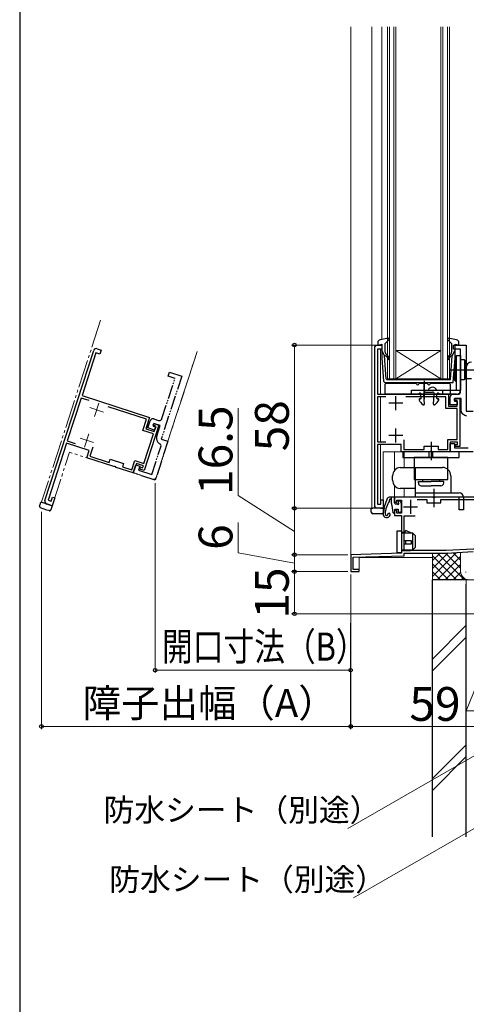
# Model space of a CAD drawing. Extents: x 105 to 1155, y 126 to 1687.
# Drawn here: x 105 to 263, y 810 to 1160 of the extents above; entities that cross this region are included whole.
import ezdxf

# ---------------------------------------------------------------- set-up
doc = ezdxf.new("R2010")
doc.units = 0
doc.linetypes.add('YDIVIDE_1', pattern=[15, 10, -1, 1, -1, 1, -1])
for name, color, linetype, lineweight in [('YKK_11', 7, 'CONTINUOUS', 30), ('YKK_11E', 7, 'CONTINUOUS', 13), ('YKK_12', 2, 'CONTINUOUS', 13), ('YKK_13', 4, 'CONTINUOUS', 30), ('YKK_D', 6, 'CONTINUOUS', 13), ('YKK_ZWAK', 7, 'CONTINUOUS', 30), ('YSS_K', 3, 'CONTINUOUS', 13), ('YSS_KE', 3, 'CONTINUOUS', 30)]:
    doc.layers.add(name, color=color, linetype=linetype, lineweight=lineweight)
doc.styles.add('text-b', font='txt')

msp = doc.modelspace()

# ---------------------------------------------------------------- linework, layer by layer
at = {"layer": 'YKK_11'}
for p, q in [((238.49, 1021.14), (238.49, 1026.14)), ((240.99, 1023.64), (235.99, 1023.64)), ((238.49, 1009.74), (238.49, 1014.74)), ((240.99, 1012.24), (235.99, 1012.24))]:
    msp.add_line(p, q, dxfattribs=at)
at = {"layer": 'YKK_11', "ltscale": 0.5}
for p, q in [((241.19, 986.84), (246.19, 986.84)), ((243.69, 989.34), (243.69, 984.34))]:
    msp.add_line(p, q, dxfattribs=at)
at = {"layer": 'YKK_11', "linetype": 'ByBlock', "lineweight": -2}
msp.add_lwpolyline([(230.99, 987.34), (230.99, 1043.34, -0.414213), (231.99, 1044.34), (233.49, 1044.34), (233.49, 1042.84), (231.99, 1042.84), (231.99, 1026.84), (257.19, 1026.84), (257.19, 1022.64), (260.29, 1022.64), (260.29, 1024.64), (259.29, 1024.64), (259.29, 1025.34), (261.19, 1025.34), (261.19, 1008.34), (259.59, 1008.34), (259.59, 1009.04), (260.39, 1009.04), (260.39, 1009.84), (257.79, 1009.84), (257.79, 1006.34), (251.45, 1006.34), (251.27, 1006.46), (250.72, 1006.46), (250.53, 1006.34), (240.39, 1006.34), (240.39, 1009.04), (231.99, 1009.04), (231.99, 987.84), (233.19, 987.84), (233.19, 989.34), (233.99, 989.34), (233.99, 986.34), (231.99, 986.34, -0.414213)], format="xyb", close=True, dxfattribs=at)
at = {"layer": 'YKK_11', "linetype": 'ByBlock', "lineweight": -2, "ltscale": 0.5}
for points in [[(263.74, 1019.06, -0.38311), (261.69, 1021.34), (261.69, 1025.34), (259.29, 1025.34), (259.29, 1024.34), (260.29, 1024.34), (260.29, 1023.14), (257.79, 1023.14), (257.79, 1025.84, -0.414213), (258.79, 1026.84), (260.49, 1026.84, 0.414213), (261.49, 1027.84), (261.49, 1042.84), (258.99, 1042.84), (258.99, 1044.34), (263.49, 1044.34), (263.49, 1020.84), (265.99, 1020.84)], [(246.09, 989.44), (249.49, 989.44), (249.49, 988.24), (254.49, 988.24), (254.49, 989.44), (269.19, 989.44, 0.414213), (270.19, 990.44), (270.19, 992.94), (277.69, 992.94), (277.69, 971.84), (265.93, 971.84), (256.39, 971.34), (241.39, 971.34), (241.39, 983.64), (245.29, 983.64)]]:
    msp.add_lwpolyline(points, format="xyb", dxfattribs=at)
at = {"layer": 'YKK_11', "linetype": 'ByBlock', "lineweight": -2}
for points in [[(234.93, 1025.94), (231.99, 1025.94), (231.99, 1009.94), (234.93, 1009.94)], [(241.29, 1010.62), (241.29, 1007.24), (248.49, 1007.24), (248.49, 1008.44), (253.49, 1008.44), (253.49, 1007.24), (256.89, 1007.24), (256.89, 1010.74), (260.29, 1010.74), (260.29, 1021.74), (256.29, 1021.74), (256.29, 1025.94)], [(256.29, 1025.94), (242.05, 1025.94)]]:
    msp.add_lwpolyline(points, dxfattribs=at)
at = {"layer": 'YKK_11', "linetype": 'ByBlock', "lineweight": -2, "ltscale": 0.5}
for points in [[(265.99, 1006.34), (257.79, 1006.34), (257.79, 1009.34), (259.29, 1009.34), (259.29, 1007.84), (264.19, 1007.84)], [(269.29, 990.34), (252.45, 990.34), (252.27, 990.22), (251.72, 990.22), (251.53, 990.34), (237.99, 990.34), (237.99, 988.84), (238.49, 988.34), (238.79, 988.64), (238.79, 989.24), (240.49, 989.24), (240.49, 984.64), (238.79, 984.64), (238.79, 985.54), (238.49, 985.84), (237.99, 985.34), (237.99, 983.74), (240.49, 983.74), (240.49, 970.34), (222.49, 969.84), (222.49, 963.84), (225.49, 963.84), (225.49, 964.64), (223.29, 964.64), (223.29, 968.96), (241.39, 969.47), (241.39, 970.44), (256.41, 970.44), (265.96, 970.94)]]:
    msp.add_lwpolyline(points, dxfattribs=at)
at = {"layer": 'YKK_11E', "linetype": 'ByBlock', "lineweight": -2}
for p, q in [((113.96, 989.11), (131.27, 1042.37)), ((132.53, 1043.01), (133.95, 1042.55)), ((133.95, 1042.55), (133.49, 1041.12)), ((132.06, 1041.59), (127.12, 1026.37)), ((133.49, 1041.12), (132.06, 1041.59)), ((126.84, 1025.51), (121.9, 1010.3)), ((129.64, 1024.6), (126.84, 1025.51)), ((127.12, 1026.37), (151.09, 1018.58)), ((149.95, 1018), (136.41, 1022.41)), ((148.65, 1014.01), (149.95, 1018)), ((151.09, 1018.58), (149.79, 1014.59)), ((154.43, 1015.92), (149.17, 999.75)), ((149.79, 1014.59), (152.74, 1013.63)), ((152.4, 1015.84), (152.62, 1016.51)), ((153.35, 1015.53), (152.4, 1015.84)), ((152.62, 1016.51), (154.43, 1015.92)), ((152.74, 1013.63), (153.35, 1015.53)), ((152.46, 1012.77), (148.65, 1014.01)), ((149.06, 1002.31), (152.46, 1012.77)), ((121.62, 1009.44), (115.07, 989.28)), ((129.61, 1006.84), (121.62, 1009.44)), ((121.9, 1010.3), (124.7, 1009.39)), ((130.95, 1008.06), (129.91, 1004.85)), ((128.77, 1004.28), (129.61, 1006.84)), ((138.42, 1001.14), (128.77, 1004.28)), ((129.91, 1004.85), (136.76, 1002.63)), ((136.76, 1002.63), (137.13, 1003.77)), ((137.13, 1003.77), (141.88, 1002.23)), ((138.63, 1001.2), (138.42, 1001.14)), ((139.15, 1001.03), (138.63, 1001.2)), ((139.29, 1000.86), (139.15, 1001.03)), ((145.32, 998.9), (139.29, 1000.86)), ((141.88, 1002.23), (141.51, 1001.08)), ((141.51, 1001.08), (144.74, 1000.03)), ((144.74, 1000.03), (145.83, 1003.36)), ((146.4, 1002.23), (145.32, 998.9)), ((145.83, 1003.36), (149.06, 1002.31)), ((148.88, 1001.43), (146.4, 1002.23)), ((147.65, 1000.25), (147.87, 1000.91)), ((147.87, 1000.91), (148.63, 1000.66)), ((148.63, 1000.66), (148.88, 1001.43)), ((149.17, 999.75), (147.65, 1000.25)), ((116.21, 988.91), (116.67, 990.33)), ((117.43, 990.09), (116.51, 987.23)), ((116.67, 990.33), (117.43, 990.09)), ((116.51, 987.23), (114.6, 987.85)), ((115.07, 989.28), (116.21, 988.91))]:
    msp.add_line(p, q, dxfattribs=at)
at = {"layer": 'YKK_11E', "linetype": 'YDIVIDE_1', "lineweight": -2, "ltscale": 0.5}
for p, q in [((162.49, 1033.28), (155.22, 1010.93)), ((155.48, 1018.2), (160.12, 1032.47)), ((157.74, 1033.24), (158.21, 1034.67)), ((160.12, 1032.47), (157.74, 1033.24)), ((158.21, 1034.67), (162.49, 1033.28)), ((152.61, 1018.09), (154.22, 1017.56)), ((150.51, 1014.88), (151.35, 1017.45)), ((152.89, 1014.11), (150.51, 1014.88)), ((152.62, 1016.51), (152.31, 1015.56)), ((152.31, 1015.56), (153.26, 1015.25)), ((154.9, 1015.77), (152.62, 1016.51)), ((153.26, 1015.25), (152.89, 1014.11)), ((153.67, 1011.96), (154.9, 1015.77)), ((155.22, 1010.93), (157.6, 1010.16)), ((151.87, 998.35), (155.18, 1008.54)), ((157.6, 1010.16), (153.12, 996.37)), ((155.18, 1008.54), (154.91, 1009.15)), ((145.32, 998.9), (146.25, 1001.75)), ((146.25, 1001.75), (147.68, 1001.29)), ((147.68, 1001.29), (147.21, 999.86)), ((153.12, 996.37), (145.32, 998.9)), ((147.21, 999.86), (151.87, 998.35))]:
    msp.add_line(p, q, dxfattribs=at)
at = {"layer": 'YKK_11E'}
for p, q in [((134.69, 1020.54), (129.94, 1022.09)), ((131.54, 1018.94), (133.09, 1023.7)), ((131.17, 1009.7), (126.41, 1011.25)), ((128.02, 1008.1), (129.56, 1012.85))]:
    msp.add_line(p, q, dxfattribs=at)
at = {"layer": 'YKK_11E', "linetype": 'ByBlock', "lineweight": -2}
for centre, start, end in [((132.22, 1042.06), 72, 162), ((114.91, 988.8), 162, 252)]:
    msp.add_arc(centre, 1, start, end, dxfattribs=at)
at = {"layer": 'YKK_11E', "linetype": 'YDIVIDE_1', "lineweight": -2, "ltscale": 0.5}
for centre, radius, start, end in [((152.3, 1017.14), 1, 72, 162), ((154.53, 1018.51), 1, 252, 342), ((155.85, 1011.25), 2.3, 162, 245.8494)]:
    msp.add_arc(centre, radius, start, end, dxfattribs=at)
at = {"layer": 'YKK_12'}
for p, q in [((222.49, 1157.34), (222.49, 963.84)), ((229.99, 1157.34), (229.99, 986.54)), ((233.49, 1157.34), (233.49, 1046.3)), ((235.49, 1157.34), (235.49, 1032.34)), ((236.19, 1032.34), (236.19, 1157.34)), ((237.79, 1157.34), (237.79, 1032.34)), ((238.49, 1032.34), (238.49, 1157.34)), ((254.49, 1157.34), (254.49, 1032.34)), ((255.19, 1032.34), (255.19, 1157.34)), ((256.79, 1157.34), (256.79, 1032.34)), ((257.49, 1032.34), (257.49, 1157.34)), ((230.99, 986.34), (230.99, 1044.34)), ((230.99, 1044.34), (233.47, 1044.34)), ((232.99, 1026.84), (232.99, 1042.84)), ((254.49, 1042.34), (238.49, 1042.34)), ((254.49, 1032.34), (238.49, 1042.34)), ((238.49, 1032.34), (254.49, 1042.34)), ((259.51, 1044.34), (263.49, 1044.34)), ((263.49, 1044.34), (259.51, 1044.34)), ((263.49, 1020.84), (263.49, 1044.34)), ((235.49, 1032.34), (238.49, 1032.34)), ((254.49, 1032.34), (238.49, 1032.34)), ((254.49, 1032.34), (257.49, 1032.34)), ((232.99, 1009.94), (232.99, 1025.94)), ((263.49, 1020.84), (265.99, 1020.84)), ((232.99, 987.86), (232.99, 1009.04)), ((233.99, 986.34), (233.99, 1006.34)), ((264.99, 1006.34), (233.99, 1006.34)), ((237.99, 1006.34), (237.99, 999.81)), ((241.49, 1006.34), (241.49, 1000.84)), ((237.99, 994.38), (237.99, 990.34)), ((241.49, 993.34), (241.49, 990.34)), ((230.19, 986.34), (229.99, 986.54)), ((233.99, 986.34), (230.19, 986.34)), ((230.19, 986.34), (233.99, 986.34))]:
    msp.add_line(p, q, dxfattribs=at)
at = {"layer": 'YKK_12', "linetype": 'YDIVIDE_1'}
for p, q in [((133.72, 1053.14), (112.76, 988.66)), ((157.6, 1010.16), (167.95, 1042.02)), ((167.95, 1042.02), (157.6, 1010.16)), ((153.43, 997.32), (157.6, 1010.16)), ((116.51, 987.23), (122.69, 1006.25)), ((152.17, 996.68), (122.69, 1006.25)), ((112.89, 988.41), (112.76, 988.66)), ((116.51, 987.23), (112.89, 988.41)), ((112.89, 988.41), (116.51, 987.23))]:
    msp.add_line(p, q, dxfattribs=at)
at = {"layer": 'YKK_12', "ltscale": 0.5}
for p, q in [((237.99, 990.34), (241.49, 990.34)), ((251.49, 968.84), (225.49, 968.84)), ((225.49, 968.84), (225.49, 963.84)), ((225.49, 963.84), (222.49, 963.84))]:
    msp.add_line(p, q, dxfattribs=at)
at = {"layer": 'YKK_12', "linetype": 'YDIVIDE_1'}
msp.add_arc((152.48, 997.63), 1, 252, 342, dxfattribs=at)
at = {"layer": 'YKK_13', "linetype": 'ByBlock', "lineweight": -2, "ltscale": 0.5}
for p, q in [((235.91, 1046.75), (232.91, 1046.19)), ((234.69, 1044.94), (236.15, 1046.27)), ((236.15, 1046.27), (235.91, 1046.75)), ((257.07, 1046.75), (256.83, 1046.27)), ((256.83, 1046.27), (258.29, 1044.94)), ((260.07, 1046.19), (257.07, 1046.75)), ((232.09, 1045.21), (232.09, 1044.25)), ((232.09, 1044.25), (233.49, 1044.64)), ((233.49, 1044.64), (233.49, 1039.71)), ((234.5, 1040.54), (233.49, 1042.54)), ((234.69, 1041.81), (234.69, 1044.94)), ((258.29, 1044.94), (258.29, 1041.81)), ((258.48, 1040.54), (259.49, 1042.54)), ((259.49, 1039.71), (259.49, 1044.64)), ((259.49, 1044.64), (260.89, 1044.25)), ((260.89, 1044.25), (260.89, 1045.21)), ((233.49, 1039.71), (234.14, 1031.48)), ((235.06, 1032.31), (234.5, 1040.54)), ((234.52, 1040.38), (234.85, 1040.56)), ((234.85, 1040.56), (235.23, 1040.23)), ((235.56, 1040.62), (235.05, 1041.04)), ((257.93, 1041.04), (257.43, 1040.62)), ((257.75, 1040.23), (258.13, 1040.56)), ((257.9, 1032.04), (258.48, 1040.54)), ((258.13, 1040.56), (258.46, 1040.38)), ((258.81, 1031.04), (259.49, 1039.71)), ((235.06, 1032.31), (235.36, 1032.04)), ((235.36, 1032.04), (246.49, 1032.04)), ((246.49, 1032.04), (257.9, 1032.04)), ((234.14, 1031.48), (234.64, 1031.04)), ((234.64, 1031.04), (258.81, 1031.04)), ((238.99, 970.54), (238.99, 978.34)), ((238.99, 978.34), (240.49, 978.34)), ((240.49, 978.34), (240.49, 970.54)), ((241.46, 977.74), (240.49, 977.74)), ((244.49, 977.54), (240.49, 977.54)), ((242.04, 978.45), (241.46, 977.74)), ((244.09, 977.54), (242.04, 978.45)), ((245.49, 976.54), (244.49, 977.54)), ((244.49, 971.54), (244.49, 977.54)), ((245.49, 972.54), (245.49, 976.54)), ((244.09, 974.74), (241.29, 974.74)), ((241.29, 974.74), (241.29, 973.74)), ((241.29, 973.74), (244.09, 973.74)), ((242.04, 973.74), (242.04, 974.74)), ((244.09, 973.74), (244.09, 974.74)), ((244.49, 971.54), (245.49, 972.54)), ((240.49, 970.54), (238.99, 970.54)), ((240.49, 971.54), (244.49, 971.54)), ((240.49, 971.34), (243.74, 971.34)), ((243.74, 971.34), (244.49, 971.54))]:
    msp.add_line(p, q, dxfattribs=at)
at = {"layer": 'YKK_13', "linetype": 'ByBlock', "lineweight": -2}
for p, q in [((259.59, 1031.94), (259.59, 1039.14)), ((259.59, 1039.14), (259.99, 1039.14)), ((259.99, 1028.34), (259.99, 1040.64)), ((259.99, 1040.64), (261.49, 1040.64)), ((261.49, 1040.64), (261.49, 1028.34)), ((262.89, 1039.04), (261.49, 1039.04)), ((263.09, 1038.84), (262.89, 1039.04)), ((262.89, 1039.04), (262.89, 1032.04)), ((263.09, 1032.24), (263.09, 1038.84)), ((257.59, 1035.54), (265.09, 1035.54)), ((261.49, 1035.54), (266.99, 1035.54)), ((259.99, 1031.94), (259.59, 1031.94)), ((261.49, 1032.04), (262.89, 1032.04)), ((262.89, 1032.04), (263.09, 1032.24)), ((243.99, 1026.84), (243.99, 1028.34)), ((243.99, 1028.34), (261.49, 1028.34)), ((248.49, 1024.84), (248.49, 1030.84)), ((254.99, 1028.34), (254.99, 1026.84)), ((259.99, 1026.84), (243.99, 1026.84))]:
    msp.add_line(p, q, dxfattribs=at)
at = {"layer": 'YKK_13', "ltscale": 0.5}
for p, q in [((263.39, 1032.27), (263.39, 1036.27)), ((265.39, 1032.27), (263.39, 1032.27)), ((240.99, 1006.34), (240.99, 1004.34)), ((260.99, 1006.34), (240.99, 1006.34)), ((240.99, 1004.34), (260.99, 1004.34)), ((244.99, 1004.34), (244.99, 996.54)), ((256.99, 1004.34), (244.99, 1004.34)), ((247.99, 1004.34), (250.99, 1004.34)), ((253.99, 1004.34), (250.99, 1004.34)), ((256.99, 996.54), (256.99, 1004.34)), ((260.99, 1004.34), (260.99, 1006.34)), ((244.99, 996.54), (256.99, 996.54)), ((246.49, 995.34), (246.49, 995.84)), ((246.49, 995.84), (250.99, 995.84)), ((247.49, 994.34), (250.99, 994.34)), ((247.99, 996.54), (247.99, 995.84)), ((255.49, 995.84), (250.99, 995.84)), ((254.49, 994.34), (250.99, 994.34)), ((253.99, 996.54), (253.99, 995.84)), ((255.49, 995.34), (255.49, 995.84)), ((237.69, 990.34), (236.36, 990.34)), ((236.99, 988.01), (236.99, 990.34)), ((237.99, 988.24), (237.99, 990.04)), ((238.29, 987.94), (238.83, 987.94)), ((239.29, 988.94), (239.29, 988.4)), ((239.63, 989.08), (240.3, 988.41)), ((240.39, 988.2), (240.39, 985.24)), ((238.29, 986.04), (239.29, 986.04)), ((239.29, 986.04), (239.29, 985.24)), ((239.59, 984.94), (240.09, 984.94))]:
    msp.add_line(p, q, dxfattribs=at)
at = {"layer": 'YKK_13'}
for p, q in [((234.74, 1027.14), (234.74, 1030.44)), ((235.04, 1030.74), (245.49, 1030.74)), ((246.98, 1030.74), (249.49, 1030.74)), ((248.49, 1031.59), (248.49, 1025.09)), ((250.98, 1030.74), (257.44, 1030.74)), ((257.74, 1030.44), (257.74, 1027.14)), ((246.34, 1026.84), (235.04, 1026.84)), ((246.51, 1026.9), (246.91, 1027.19)), ((247.29, 1025.24), (247.04, 1025.24)), ((247.49, 1025.46), (247.39, 1026.96)), ((248.64, 1023.36), (248.39, 1027)), ((248.99, 1027.64), (251.49, 1027.64)), ((251.84, 1023.36), (252.09, 1027)), ((252.98, 1025.46), (253.08, 1026.96)), ((253.18, 1025.24), (253.44, 1025.24)), ((253.96, 1026.9), (253.56, 1027.19)), ((257.44, 1026.84), (254.13, 1026.84)), ((250.99, 1009.89), (250.99, 1003.39)), ((250.32, 1004.34), (250.32, 1006.34)), ((251.66, 1004.34), (251.66, 1006.34)), ((240.05, 1000.84), (254.99, 1000.84)), ((245.49, 990.34), (245.49, 1000.84)), ((237.33, 996.34), (237.33, 997.84)), ((257.99, 997.84), (257.99, 991.84)), ((245.49, 993.34), (240.05, 993.34)), ((245.49, 991.84), (260.99, 991.84)), ((260.99, 990.34), (245.49, 990.34)), ((251.99, 993.29), (251.99, 986.79)), ((260.99, 985.84), (260.99, 990.34)), ((262.49, 990.34), (262.49, 985.84)), ((236.99, 989.34), (236.95, 989.34)), ((237.04, 987.28), (237.39, 984.9)), ((229.79, 985.43), (229.79, 986.34)), ((229.79, 986.34), (230.27, 986.34)), ((229.79, 984.93), (229.79, 985.43)), ((232.69, 986.34), (230.27, 986.34)), ((232.69, 984.34), (230.27, 984.43)), ((233.03, 986.34), (232.69, 986.34)), ((233.51, 984.37), (232.69, 984.34)), ((233.03, 986.34), (233.99, 986.34)), ((233.99, 986.34), (233.99, 984.87)), ((237.99, 985.74), (237.99, 984.94)), ((262.49, 985.84), (260.99, 985.84))]:
    msp.add_line(p, q, dxfattribs=at)
at = {"layer": 'YKK_13', "linetype": 'YDIVIDE_1'}
for p, q in [((112.07, 987.18), (112.23, 987.66)), ((112.23, 987.66), (112.51, 988.53)), ((114.65, 985.73), (112.38, 986.56)), ((112.51, 988.53), (112.97, 988.38)), ((115.27, 987.64), (112.97, 988.38)), ((115.59, 987.53), (115.27, 987.64)), ((115.59, 987.53), (116.51, 987.23)), ((116.51, 987.23), (116.05, 985.83)), ((115.44, 985.51), (114.65, 985.73))]:
    msp.add_line(p, q, dxfattribs=at)
at = {"layer": 'YKK_13', "linetype": 'ByBlock', "lineweight": -2, "ltscale": 0.5}
for centre, radius, start, end in [((233.09, 1045.21), 1, 100.5122, 180), ((259.89, 1045.21), 1, 0, 79.4879), ((235.69, 1041.81), 1, 180, 230), ((234.59, 1039.47), 1, 0, 50), ((234.59, 1039.47), 1.5, 0, 50), ((235.84, 1039.47), 0.25, 180, 0), ((258.39, 1039.47), 1.5, 130, 180), ((257.14, 1039.47), 0.25, 180, 0), ((258.39, 1039.47), 1, 130, 180), ((257.29, 1041.81), 1, 310, 0)]:
    msp.add_arc(centre, radius, start, end, dxfattribs=at)
at = {"layer": 'YKK_13', "ltscale": 0.5}
for centre, radius, start, end in [((265.39, 1036.27), 2, 90, 180), ((247.49, 995.34), 1, 180, 270), ((254.49, 995.34), 1, 270, 0), ((237.69, 990.04), 0.3, 0, 90), ((238.29, 988.24), 0.3, 180, 270), ((238.83, 987.64), 0.3, 33.0557, 90), ((239.29, 987.94), 0.25, 213.0557, 56.9443), ((239.49, 988.94), 0.2, 45, 180), ((239.59, 988.4), 0.3, 180, 236.9443), ((240.09, 988.2), 0.3, 0, 45), ((239.59, 985.24), 0.3, 180, 270), ((240.09, 985.24), 0.3, 270, 0)]:
    msp.add_arc(centre, radius, start, end, dxfattribs=at)
at = {"layer": 'YKK_13', "linetype": 'ByBlock', "lineweight": -2}
for centre, radius, start, end in [((260.62, 1032.84), 1.62, 129.1069, 247.3801), ((251.49, 1027.72), 1.62, 22.6199, 157.3802), ((259.99, 1028.34), 1.5, 270, 0)]:
    msp.add_arc(centre, radius, start, end, dxfattribs=at)
at = {"layer": 'YKK_13'}
for centre, radius, start, end in [((235.04, 1030.44), 0.3, 90, 180), ((245.49, 1030.44), 0.3, 22.0243, 90), ((246.24, 1030.74), 0.5, 202.0243, 337.9757), ((246.98, 1030.44), 0.3, 90, 157.9757), ((249.49, 1030.44), 0.3, 22.0243, 90), ((250.24, 1030.74), 0.5, 202.0243, 337.9757), ((250.98, 1030.44), 0.3, 90, 157.9757), ((257.44, 1030.44), 0.3, 360, 90), ((235.04, 1027.14), 0.3, 180, 270), ((246.34, 1027.14), 0.3, 270, 305.7488), ((247.04, 1024.94), 0.3, 90, 206.4251), ((247.09, 1026.94), 0.3, 3.8976, 125.7488), ((247.29, 1025.44), 0.2, 270, 3.8976), ((248.99, 1027.04), 0.6, 90, 183.8976), ((251.49, 1027.04), 0.6, 356.1024, 90), ((251.49, 1027.04), 0.6, 356.1024, 90), ((253.18, 1025.44), 0.2, 176.1024, 270), ((253.38, 1026.94), 0.3, 54.2512, 176.1024), ((253.44, 1024.94), 0.3, 333.5749, 90), ((254.13, 1027.14), 0.3, 234.2512, 270), ((257.44, 1027.14), 0.3, 270, 360), ((251.25, 1027.03), 5, 206.4251, 231.7626), ((248.34, 1023.34), 0.3, 231.7626, 3.8976), ((252.14, 1023.34), 0.3, 176.1024, 308.2374), ((249.23, 1027.03), 5, 308.2374, 333.5749), ((240.2, 997.98), 2.87, 92.9521, 182.6753), ((254.99, 997.84), 3, 0, 90), ((240.2, 996.21), 2.87, 177.3247, 267.0479), ((236.36, 989.34), 1, 90, 153.974), ((260.99, 990.34), 1.5, 0, 90), ((248.94, 983.2), 15, 153.974, 175.2944), ((243.98, 983.82), 9.3, 146.3878, 176.6999), ((235.98, 989.14), 0.3, 326.3878, 21.9453), ((236.49, 989.34), 0.25, 33.0557, 201.9453), ((236.95, 989.64), 0.3, 213.0557, 270), ((241.99, 988.01), 5, 180, 188.3559), ((230.29, 984.93), 0.5, 180, 268), ((233.49, 984.87), 0.5, 272, 0), ((235.29, 984.32), 1.3, 175.2944, 340.9932), ((235.29, 984.32), 0.6, 176.6999, 261.8001), ((235.25, 984.03), 0.3, 261.8001, 2.607), ((236.05, 984.06), 0.5, 340.9932, 182.607), ((237.69, 984.94), 0.3, 188.3559, 360), ((238.29, 985.74), 0.3, 90, 180)]:
    msp.add_arc(centre, radius, start, end, dxfattribs=at)
at = {"layer": 'YKK_13', "linetype": 'YDIVIDE_1'}
for centre, start, end in [((112.55, 987.03), 162, 250), ((115.58, 985.99), 254, 342)]:
    msp.add_arc(centre, 0.5, start, end, dxfattribs=at)
at = {"layer": 'YKK_D'}
for p, q in [((230.99, 1044.34), (201.49, 1044.34)), ((202.49, 1044.34), (202.49, 986.34)), ((182.49, 990.92), (182.49, 1021.92)), ((153.07, 995.28), (153.07, 927.84)), ((202.49, 978.09), (182.49, 990.92)), ((112.71, 985.09), (112.71, 907.84)), ((230.99, 986.34), (201.49, 986.34)), ((230.99, 986.34), (201.49, 986.34)), ((202.49, 986.34), (202.49, 969.84)), ((182.49, 970.53), (182.49, 981.35)), ((202.49, 966.84), (182.49, 970.53)), ((221.49, 969.84), (201.49, 969.84)), ((221.49, 969.84), (201.49, 969.84)), ((202.49, 969.84), (202.49, 963.84)), ((221.49, 963.84), (201.49, 963.84)), ((221.49, 963.84), (201.49, 963.84)), ((202.49, 963.84), (202.49, 948.84)), ((278.79, 948.84), (201.49, 948.84)), ((222.44, 945.55), (222.44, 907.84)), ((222.44, 945.55), (222.44, 927.84)), ((222.44, 928.84), (153.07, 928.84)), ((222.44, 908.84), (112.71, 908.84)), ((278.28, 905.36), (221.51, 872.58)), ((280.28, 880.68), (223.51, 847.9))]:
    msp.add_line(p, q, dxfattribs=at)
at = {"layer": 'YKK_D', "ltscale": 1.5}
for p, q in [((222.49, 962.84), (222.49, 907.84)), ((222.49, 908.84), (281.49, 908.84))]:
    msp.add_line(p, q, dxfattribs=at)
at = {"layer": 'YKK_D', "linetype": 'ByBlock', "lineweight": -2}
for centre, radius in [((202.49, 1044.34), 0.638), ((202.49, 986.34), 0.637), ((202.49, 986.34), 0.638), ((202.49, 969.84), 0.637), ((202.49, 969.84), 0.638), ((202.49, 963.84), 0.637), ((202.49, 963.84), 0.638), ((202.49, 948.84), 0.637), ((153.07, 928.84), 0.637), ((222.44, 928.84), 0.637), ((112.71, 908.84), 0.637), ((222.44, 908.84), 0.637), ((222.49, 908.84), 0.637)]:
    msp.add_circle(centre, radius, dxfattribs=at)
at = {"layer": 'YKK_ZWAK'}
msp.add_line((105, 1656), (105, 126), dxfattribs=at)
at = {"layer": 'YSS_K', "ltscale": 1.5}
for p, q in [((251.49, 962.08), (260.04, 970.63)), ((251.49, 964.91), (257.05, 970.48)), ((251.49, 960.94), (251.49, 970.44)), ((251.49, 967.74), (254.19, 970.44)), ((251.49, 969.43), (259.98, 960.94)), ((253.18, 960.94), (261.49, 969.26)), ((253.3, 970.44), (262.8, 960.94)), ((256.13, 970.44), (261.49, 965.08)), ((258.83, 970.57), (261.49, 967.91)), ((261.49, 963.94), (261.49, 970.71)), ((251.49, 966.6), (257.15, 960.94)), ((256, 960.94), (261.49, 966.43)), ((251.49, 963.77), (254.32, 960.94)), ((258.83, 960.94), (261.51, 963.62)), ((263.32, 963.75), (263.32, 963.55)), ((264.49, 960.94), (251.49, 960.94)), ((261.66, 960.94), (262.46, 961.74)), ((263.49, 914.34), (263.49, 960.94)), ((278.49, 960.94), (263.49, 960.94)), ((263.49, 914.34), (278.49, 951.84)), ((263.49, 944.8), (251.49, 932.8)), ((251.49, 928.56), (263.49, 940.56)), ((263.49, 914.34), (280.49, 914.34)), ((263.49, 902.37), (251.49, 890.37)), ((263.49, 898.13), (251.49, 886.13))]:
    msp.add_line(p, q, dxfattribs=at)
msp.add_arc((264.49, 963.94), 3, 180, 270, dxfattribs=at)
at = {"layer": 'YSS_KE', "ltscale": 1.5}
for p, q in [((251.49, 869.67), (251.49, 960.94)), ((263.49, 960.94), (251.49, 960.94)), ((263.49, 869.67), (263.49, 959.34))]:
    msp.add_line(p, q, dxfattribs=at)

# ---------------------------------------------------------------- texts
at = {"layer": 'YKK_D', "style": 'text-b'}
for s, p in [('16.5', (180.49, 991.07)), ('58', (200.49, 1006.58)), ('6', (180.49, 971.58)), ('15', (200.49, 947.14))]:
    msp.add_text(s, height=12, rotation=90, dxfattribs=at).set_placement(p)
at = {"layer": 'YKK_D', "style": 'text-b', "width": 0.8}
msp.add_text('開口寸法（B）', height=10, dxfattribs=at).set_placement((155.48, 932.21))
at = {"layer": 'YKK_D', "style": 'text-b'}
for s, height, p in [('障子出幅（A）', 10, (127.34, 912.15)), ('59', 12, (243.3, 910.84)), ('防水シート（別途）', 8, (134.78, 875.17)), ('防水シート（別途）', 8, (136.78, 850.5))]:
    msp.add_text(s, height=height, dxfattribs=at).set_placement(p)

doc.saveas('drawing.dxf')
